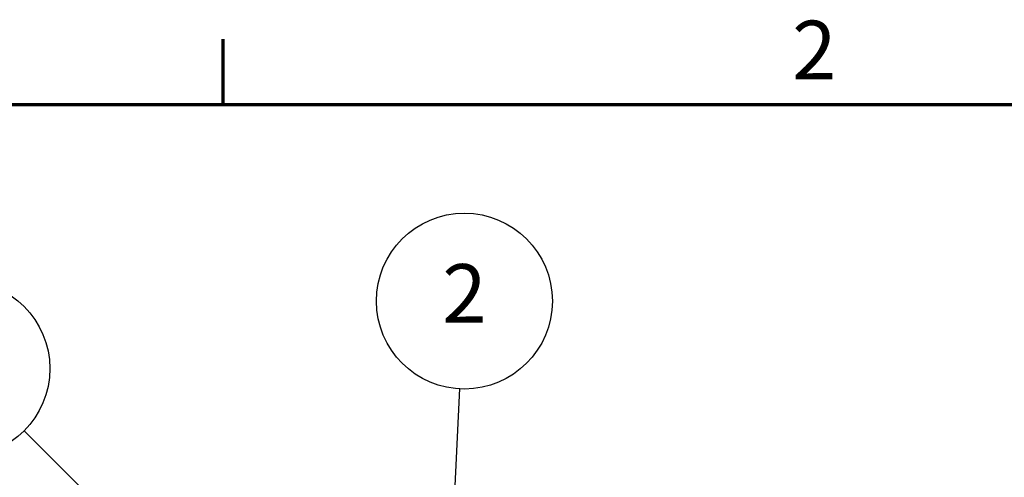
# Model space of a CAD drawing. Units: millimetres. Extents: x 0 to 2940, y 0 to 2079.
# Drawn here: x 1875 to 2286, y 1853 to 2044 of the extents above; entities that cross this region are included whole.
import ezdxf

# ---------------------------------------------------------------- set-up
doc = ezdxf.new("R2010")
doc.units = ezdxf.units.MM
doc.header["$LTSCALE"] = 7
doc.layers.add('Border (ISO)', color=7, linetype='Continuous', lineweight=70)
doc.layers.add('Symbol (ISO)', color=7, linetype='Continuous', lineweight=25)
doc.styles.add('DEFAULT-ISO', font='tahoma.ttf')

# ---------------------------------------------------------------- blocks, each defined once
blk = doc.blocks.new('Borders Default Border')
at = {"layer": 'Border (ISO)'}
blk.add_line((280, 287), (280, 290.9), dxfattribs=at)
at = {"layer": 'Border (ISO)', "flags": 128}
blk.add_lwpolyline([(10, 10), (10, 287), (410, 287), (410, 10), (10, 10)], dxfattribs=at)
at = {"layer": 'Border (ISO)', "insert": (313.939, 287.4), "char_height": 3.5, "attachment_point": 7, "style": 'DEFAULT-ISO'}
blk.add_mtext('2', dxfattribs=at)
blk = doc.blocks.new('Balloon2')
at = {"layer": 'Symbol (ISO)'}
for p, q in [((282.271, 253.397), (268.099, 267.535)), ((282.624, 253.751), (281.918, 253.043)), ((282.271, 253.397), (284.041, 251.632)), ((284.041, 251.632), (282.624, 253.751)), ((281.918, 253.043), (284.041, 251.632))]:
    blk.add_line(p, q, dxfattribs=at)
at = {"layer": 'Symbol (ISO)', "flags": 128}
blk.add_lwpolyline([(281.918, 253.043), (284.041, 251.632), (282.624, 253.751), (281.918, 253.043)], dxfattribs=at)
at = {"layer": 'Symbol (ISO)'}
blk.add_circle((264.396, 271.228), 5.25, dxfattribs=at)
blk.add_solid([(281.918, 253.043), (284.041, 251.632), (282.624, 253.751), (281.918, 253.043)], dxfattribs=at)
at = {"layer": 'Symbol (ISO)', "insert": (264.396, 271.265), "char_height": 3.5, "attachment_point": 5, "style": 'DEFAULT-ISO'}
blk.add_mtext('6', dxfattribs=at)
blk = doc.blocks.new('Balloon4')
at = {"layer": 'Symbol (ISO)'}
for p, q in [((293.462, 256.864), (294.122, 270.033)), ((292.962, 256.889), (293.337, 254.367)), ((293.961, 256.839), (292.962, 256.889)), ((293.462, 256.864), (293.337, 254.367)), ((293.337, 254.367), (293.961, 256.839))]:
    blk.add_line(p, q, dxfattribs=at)
at = {"layer": 'Symbol (ISO)', "flags": 128}
blk.add_lwpolyline([(292.962, 256.889), (293.337, 254.367), (293.961, 256.839), (292.962, 256.889)], dxfattribs=at)
at = {"layer": 'Symbol (ISO)'}
blk.add_circle((294.384, 275.26), 5.25, dxfattribs=at)
blk.add_solid([(292.962, 256.889), (293.337, 254.367), (293.961, 256.839), (292.962, 256.889)], dxfattribs=at)
at = {"layer": 'Symbol (ISO)', "insert": (294.384, 275.26), "char_height": 3.5, "attachment_point": 5, "style": 'DEFAULT-ISO'}
blk.add_mtext('2', dxfattribs=at)

msp = doc.modelspace()

# ---------------------------------------------------------------- block references
at = {"xscale": 7, "yscale": 7, "zscale": 7}
msp.add_blockref('Borders Default Border', (0, 0), dxfattribs=at)
at = {"layer": 'Symbol (ISO)', "xscale": 7, "yscale": 7, "zscale": 7}
for name in ['Balloon4', 'Balloon2']:
    msp.add_blockref(name, (0, 0), dxfattribs=at)

doc.saveas('drawing.dxf')
